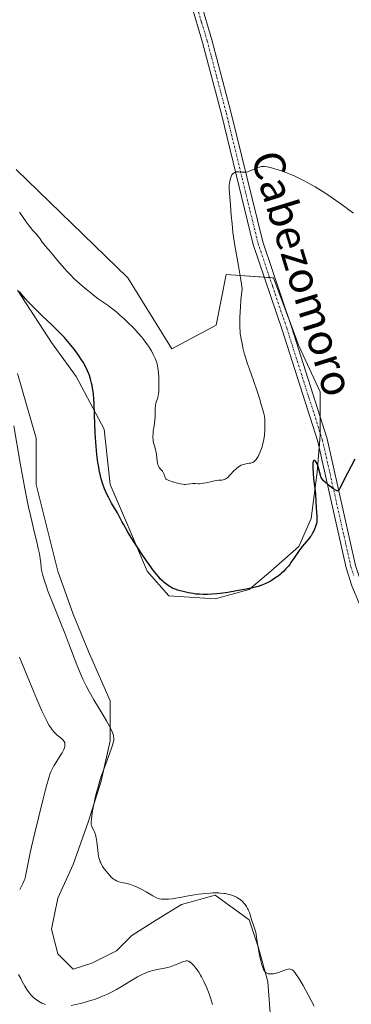
# Model space of a CAD drawing. Units: metres. Extents: x 629192 to 632681, y 4660219 to 4662596.
# Drawn here: x 629528 to 629613, y 4661572 to 4661825 of the extents above; entities that cross this region are included whole.
import ezdxf
from ezdxf.enums import TextEntityAlignment as Align

# ---------------------------------------------------------------- set-up
doc = ezdxf.new("R2010")
doc.units = ezdxf.units.M
doc.header["$MEASUREMENT"] = 0
doc.linetypes.add('TRAZO_Y_PUNTO', pattern=[1, 0.5, -0.25, 0, -0.25])
for name, color, linetype, lineweight in [('Camino', 19, 'Continuous', 0), ('Camino Cxs', 19, 'Continuous', 0), ('Camino eje', 39, 'TRAZO_Y_PUNTO', 13), ('Cultivos herbáceos CxS', 92, 'Continuous', 0), ('Curva de nivel maestra', 36, 'Continuous', 30), ('Curva de nivel normal', 36, 'Continuous', 0), ('Pastizal CxS', 92, 'Continuous', 0), ('Texto cartográfico', 19, 'Continuous', 0)]:
    doc.layers.add(name, color=color, linetype=linetype, lineweight=lineweight)
doc.styles.add('Arial', font='txt', dxfattribs={"height": 0.2})

# ---------------------------------------------------------------- blocks, each defined once
blk = doc.blocks.new('*U154')
at = {"layer": 'Pastizal CxS', "color": 92, "linetype": 'Continuous', "lineweight": 0}
for points in [[(629527.44, 4661733.69, 396.49), (629532.2, 4661717.02, 397.28), (629532.2, 4661705.12, 396.03), (629537.76, 4661682.89, 396.06), (629541.72, 4661671.78, 396.01), (629545.69, 4661662.25, 395.99), (629551.25, 4661649.55, 395.91), (629551.25, 4661639.23, 394.68), (629548.87, 4661628.91, 394.81), (629545.69, 4661618.6, 394.59), (629541.72, 4661607.48, 394.4), (629537.76, 4661598.75, 393.59), (629536.17, 4661590.81, 394.02), (629537.76, 4661584.46, 394.19), (629541.72, 4661580.5, 393.39), (629546.49, 4661582.08, 393.58), (629552.84, 4661585.26, 392.92), (629556.81, 4661589.23, 393.27), (629563.16, 4661593.2, 393.65), (629569.51, 4661597.16, 394.18), (629578.24, 4661599.55, 394.5), (629586.97, 4661593.2, 394.35), (629589.35, 4661586.05, 394.58), (629591.73, 4661577.32, 394.93), (629592.52, 4661567, 394.75)], [(629527.06, 4661786.14, 406.76), (629555.79, 4661758.28, 405.94), (629567.1, 4661740, 405.45), (629578.42, 4661746.09, 405.5), (629581.03, 4661759.15, 405.6), (629592.9, 4661758.3, 403.22), (629593.22, 4661758.28, 403.19), (629599.67, 4661740.83, 402.26), (629605.22, 4661728.93, 401.42), (629605.22, 4661717.82, 400.95), (629604.43, 4661708.29, 400.42), (629602.84, 4661696.38, 400.2), (629599.67, 4661689.24, 400.16), (629592.52, 4661682.89, 400.51), (629586.97, 4661678.13, 399.74), (629578.24, 4661675.75, 399.41), (629566.33, 4661676.54, 399.22), (629560.77, 4661682.89, 399.52), (629556.01, 4661694, 400.17), (629551.25, 4661705.12, 400.2), (629549.66, 4661719.4, 400.47), (629542.52, 4661732.9, 399.58), (629536.17, 4661741.63, 399.26), (629527.44, 4661755.12, 399.93)]]:
    blk.add_polyline3d(points, dxfattribs=at)
blk = doc.blocks.new('*U164')
at = {"layer": 'Cultivos herbáceos CxS', "color": 92, "linetype": 'Continuous', "lineweight": 0}
for points in [[(629592.52, 4661567, 394.75), (629591.73, 4661577.32, 394.93), (629589.35, 4661586.05, 394.58), (629586.97, 4661593.2, 394.35), (629578.24, 4661599.55, 394.5), (629569.51, 4661597.16, 394.18), (629563.16, 4661593.2, 393.65), (629556.81, 4661589.23, 393.27), (629552.84, 4661585.26, 392.92), (629546.49, 4661582.08, 393.58), (629541.72, 4661580.5, 393.39), (629537.76, 4661584.46, 394.19), (629536.17, 4661590.81, 394.02), (629537.76, 4661598.75, 393.59), (629541.72, 4661607.48, 394.4), (629545.69, 4661618.6, 394.59), (629548.87, 4661628.91, 394.81), (629551.25, 4661639.23, 394.68), (629551.25, 4661649.55, 395.91), (629545.69, 4661662.25, 395.99), (629541.72, 4661671.78, 396.01), (629537.76, 4661682.89, 396.06), (629532.2, 4661705.12, 396.03), (629532.2, 4661717.02, 397.28), (629527.44, 4661733.69, 396.49)], [(629527.44, 4661755.12, 399.93), (629536.17, 4661741.63, 399.26), (629542.52, 4661732.9, 399.58), (629549.66, 4661719.4, 400.47), (629551.25, 4661705.12, 400.2), (629556.01, 4661694, 400.17), (629560.77, 4661682.89, 399.52), (629566.33, 4661676.54, 399.22), (629578.24, 4661675.75, 399.41), (629586.97, 4661678.13, 399.74), (629592.52, 4661682.89, 400.51), (629599.67, 4661689.24, 400.16), (629602.84, 4661696.38, 400.2), (629604.43, 4661708.29, 400.42), (629605.22, 4661717.82, 400.95), (629605.22, 4661728.93, 401.42), (629599.67, 4661740.83, 402.26), (629593.22, 4661758.28, 403.19), (629592.9, 4661758.3, 403.22), (629581.03, 4661759.15, 405.6), (629578.42, 4661746.09, 405.5), (629567.1, 4661740, 405.45), (629555.79, 4661758.28, 405.94), (629527.06, 4661786.14, 406.76)]]:
    blk.add_polyline3d(points, dxfattribs=at)
blk = doc.blocks.new('*U177')
at = {"layer": 'Curva de nivel normal', "color": 36, "linetype": 'Continuous', "lineweight": 0}
for points in [[(629577.54, 4661571.43, 390), (629576.98, 4661573.19, 390), (629576.63, 4661574.17, 390), (629576.04, 4661575.71, 390), (629575.39, 4661577.2, 390), (629575.05, 4661577.91, 390), (629574.71, 4661578.57, 390), (629574.47, 4661578.98, 390), (629574.01, 4661579.74, 390), (629573.78, 4661580.09, 390), (629573.33, 4661580.72, 390), (629572.89, 4661581.26, 390), (629572.62, 4661581.57, 390), (629572.12, 4661582.07, 390), (629571.79, 4661582.34, 390), (629571.63, 4661582.44, 390), (629571.41, 4661582.56, 390), (629571.27, 4661582.62, 390), (629570.99, 4661582.67, 390), (629570.71, 4661582.66, 390), (629570.5, 4661582.63, 390), (629570.06, 4661582.49, 390), (629569.47, 4661582.24, 390), (629567.98, 4661581.62, 390), (629567.09, 4661581.3, 390), (629566.6, 4661581.16, 390), (629565.57, 4661580.91, 390), (629563.33, 4661580.47, 390), (629562.19, 4661580.2, 390), (629561.62, 4661580.03, 390), (629561.07, 4661579.84, 390), (629559.98, 4661579.41, 390), (629558.94, 4661578.91, 390), (629558.27, 4661578.56, 390), (629556.99, 4661577.83, 390), (629556.09, 4661577.28, 390), (629554.3, 4661576.18, 390), (629552.84, 4661575.33, 390), (629551.36, 4661574.54, 390), (629550.55, 4661574.15, 390), (629549.28, 4661573.57, 390), (629547.92, 4661573.03, 390), (629547.22, 4661572.77, 390), (629546.51, 4661572.53, 390), (629545.07, 4661572.1, 390), (629543.66, 4661571.73, 390), (629542.77, 4661571.51, 390), (629541.18, 4661571.18, 390)], [(629534.57, 4661571.44, 390), (629533.95, 4661571.69, 390), (629533.65, 4661571.83, 390), (629533.2, 4661572.06, 390), (629532.54, 4661572.46, 390), (629531.93, 4661572.9, 390), (629531.64, 4661573.15, 390), (629531.36, 4661573.4, 390), (629530.83, 4661573.96, 390), (629530.32, 4661574.6, 390), (629529.99, 4661575.07, 390), (629529.32, 4661576.14, 390), (629528.6, 4661577.41, 390), (629528.24, 4661578.1, 390), (629527.7, 4661579.2, 390)], [(629527.97, 4661601.02, 390), (629528.81, 4661602.58, 390), (629529.14, 4661603.3, 390), (629529.28, 4661603.67, 390), (629529.36, 4661603.92, 390), (629529.5, 4661604.48, 390), (629529.97, 4661607.02, 390), (629530.38, 4661609.12, 390), (629530.66, 4661610.46, 390), (629531.01, 4661612.02, 390), (629531.83, 4661615.59, 390), (629532.77, 4661619.45, 390), (629533.99, 4661624.34, 390), (629534.53, 4661626.41, 390), (629534.88, 4661627.7, 390), (629535.46, 4661629.7, 390), (629535.93, 4661631.08, 390), (629536.21, 4661631.76, 390), (629536.4, 4661632.15, 390), (629536.77, 4661632.85, 390), (629537.25, 4661633.62, 390), (629538.24, 4661635.15, 390), (629538.87, 4661636.17, 390), (629539.03, 4661636.47, 390), (629539.29, 4661637.01, 390), (629539.46, 4661637.48, 390), (629539.53, 4661637.76, 390), (629539.6, 4661638.24, 390), (629539.58, 4661638.64, 390), (629539.54, 4661638.82, 390), (629539.43, 4661639.08, 390), (629539.35, 4661639.2, 390), (629539.14, 4661639.44, 390), (629538.87, 4661639.69, 390), (629538.17, 4661640.23, 390), (629537.58, 4661640.7, 390), (629537.06, 4661641.2, 390), (629536.79, 4661641.5, 390), (629536.35, 4661642.06, 390), (629535.86, 4661642.77, 390), (629535.58, 4661643.2, 390), (629535.21, 4661643.81, 390), (629534.99, 4661644.22, 390), (629534.57, 4661645.05, 390), (629533.68, 4661646.96, 390), (629532.36, 4661649.99, 390), (629531.49, 4661652.03, 390), (629529.28, 4661657.37, 390), (629527.9, 4661660.75, 390)]]:
    blk.add_polyline3d(points, dxfattribs=at)
blk = doc.blocks.new('*U184')
at = {"layer": 'Curva de nivel normal', "color": 36, "linetype": 'Continuous', "lineweight": 0}
blk.add_polyline3d([(629526.46, 4661720.26, 395), (629528.11, 4661710.67, 395), (629529.31, 4661704.09, 395), (629529.92, 4661700.99, 395), (629530.25, 4661699.36, 395), (629530.8, 4661696.84, 395), (629531.49, 4661693.86, 395), (629532.38, 4661690.31, 395), (629532.84, 4661688.32, 395), (629533.03, 4661687.36, 395), (629533.25, 4661686.08, 395), (629533.38, 4661685.03, 395), (629533.51, 4661683.8, 395), (629533.6, 4661683.15, 395), (629533.81, 4661682.12, 395), (629533.98, 4661681.49, 395), (629534.32, 4661680.34, 395), (629534.83, 4661678.89, 395), (629535.16, 4661678.02, 395), (629536.41, 4661674.84, 395), (629538.49, 4661669.68, 395), (629539.57, 4661666.92, 395), (629540.61, 4661664.16, 395), (629541.95, 4661660.56, 395), (629542.63, 4661658.81, 395), (629543.31, 4661657.12, 395), (629543.66, 4661656.3, 395), (629544.2, 4661655.1, 395), (629544.76, 4661653.94, 395), (629545.14, 4661653.2, 395), (629545.9, 4661651.76, 395), (629547.04, 4661649.76, 395), (629549.14, 4661646.31, 395), (629550.26, 4661644.42, 395), (629550.72, 4661643.59, 395), (629551.3, 4661642.48, 395), (629551.73, 4661641.54, 395), (629551.89, 4661641.12, 395), (629552.05, 4661640.62, 395), (629552.1, 4661640.39, 395), (629552.15, 4661640.04, 395), (629552.15, 4661639.57, 395), (629552.13, 4661639.32, 395), (629552.02, 4661638.78, 395), (629551.91, 4661638.37, 395), (629551.6, 4661637.39, 395), (629550.79, 4661635.2, 395), (629549.48, 4661631.68, 395), (629548.86, 4661629.9, 395), (629548.58, 4661629.05, 395), (629548.1, 4661627.44, 395), (629547.7, 4661625.96, 395), (629547.48, 4661625.03, 395), (629547.1, 4661623.33, 395), (629546.77, 4661621.65, 395), (629546.61, 4661620.67, 395), (629546.39, 4661619.12, 395), (629546.33, 4661618.4, 395), (629546.33, 4661618.11, 395), (629546.37, 4661617.73, 395), (629546.41, 4661617.55, 395), (629546.54, 4661617.2, 395), (629546.72, 4661616.82, 395), (629547.03, 4661616.21, 395), (629547.19, 4661615.83, 395), (629547.42, 4661615.14, 395), (629547.53, 4661614.74, 395), (629547.62, 4661614.28, 395), (629547.78, 4661613.27, 395), (629548.04, 4661611.13, 395), (629548.16, 4661610.17, 395), (629548.34, 4661609.14, 395), (629548.45, 4661608.7, 395), (629548.66, 4661608.12, 395), (629548.79, 4661607.84, 395), (629549.1, 4661607.27, 395), (629549.28, 4661606.97, 395), (629549.7, 4661606.36, 395), (629550.17, 4661605.75, 395), (629551.06, 4661604.68, 395), (629551.59, 4661604.13, 395), (629551.89, 4661603.86, 395), (629552.07, 4661603.71, 395), (629552.45, 4661603.47, 395), (629552.85, 4661603.26, 395), (629553.09, 4661603.17, 395), (629553.48, 4661603.03, 395), (629554.24, 4661602.83, 395), (629555.59, 4661602.53, 395), (629556.42, 4661602.31, 395), (629557.34, 4661601.99, 395), (629557.83, 4661601.79, 395), (629558.34, 4661601.56, 395), (629559.39, 4661601.02, 395), (629560.43, 4661600.44, 395), (629562.21, 4661599.39, 395), (629563.11, 4661598.91, 395), (629563.57, 4661598.72, 395), (629563.85, 4661598.64, 395), (629564.44, 4661598.55, 395), (629565.19, 4661598.51, 395), (629565.6, 4661598.5, 395), (629566.25, 4661598.52, 395), (629567.2, 4661598.6, 395), (629568.1, 4661598.75, 395), (629569.65, 4661599.08, 395), (629570.8, 4661599.3, 395), (629572.85, 4661599.64, 395), (629574.01, 4661599.8, 395), (629575.82, 4661600.01, 395), (629577.01, 4661600.11, 395), (629577.58, 4661600.14, 395), (629578.38, 4661600.16, 395), (629579.13, 4661600.15, 395), (629579.59, 4661600.12, 395), (629580.43, 4661600.03, 395), (629580.81, 4661599.97, 395), (629581.5, 4661599.83, 395), (629582.11, 4661599.66, 395), (629582.47, 4661599.54, 395), (629583.1, 4661599.3, 395), (629583.68, 4661599.03, 395), (629583.94, 4661598.89, 395), (629584.38, 4661598.62, 395), (629584.65, 4661598.42, 395), (629585.14, 4661597.98, 395), (629585.64, 4661597.45, 395), (629585.88, 4661597.15, 395), (629586.22, 4661596.68, 395), (629586.52, 4661596.17, 395), (629586.66, 4661595.91, 395), (629586.78, 4661595.65, 395), (629586.99, 4661595.1, 395), (629587.57, 4661593.27, 395), (629588.33, 4661591.11, 395), (629588.55, 4661590.34, 395), (629588.65, 4661589.96, 395), (629588.73, 4661589.57, 395), (629588.85, 4661588.79, 395), (629589.07, 4661587.07, 395), (629589.22, 4661586.07, 395), (629589.49, 4661584.56, 395), (629589.66, 4661583.78, 395), (629589.93, 4661582.65, 395), (629590.21, 4661581.63, 395), (629590.36, 4661581.19, 395), (629590.64, 4661580.47, 395), (629590.79, 4661580.2, 395), (629590.89, 4661580.04, 395), (629591.1, 4661579.78, 395), (629591.32, 4661579.59, 395), (629591.49, 4661579.49, 395), (629591.61, 4661579.44, 395), (629591.86, 4661579.37, 395), (629592.09, 4661579.33, 395), (629592.62, 4661579.31, 395), (629593.19, 4661579.37, 395), (629593.6, 4661579.45, 395), (629594.45, 4661579.67, 395), (629596.57, 4661580.43, 395), (629597.06, 4661580.56, 395), (629597.43, 4661580.59, 395), (629597.6, 4661580.56, 395), (629597.84, 4661580.48, 395), (629597.96, 4661580.41, 395), (629598.21, 4661580.21, 395), (629598.41, 4661580.01, 395), (629598.85, 4661579.45, 395), (629599.59, 4661578.35, 395), (629600.03, 4661577.63, 395), (629600.78, 4661576.35, 395), (629602.1, 4661573.96, 395), (629603.64, 4661571.04, 395)], dxfattribs=at)
blk = doc.blocks.new('*U189')
at = {"layer": 'Curva de nivel normal', "color": 36, "linetype": 'Continuous', "lineweight": 0}
blk.add_polyline3d([(629613.74, 4661774.88, 405), (629612.55, 4661775.8, 405), (629611.77, 4661776.39, 405), (629610.24, 4661777.51, 405), (629608.02, 4661779.05, 405), (629606.6, 4661779.99, 405), (629605.67, 4661780.57, 405), (629603.89, 4661781.64, 405), (629602.92, 4661782.2, 405), (629601.08, 4661783.19, 405), (629599.36, 4661784.05, 405), (629598.29, 4661784.55, 405), (629597.61, 4661784.85, 405), (629596.32, 4661785.38, 405), (629595.64, 4661785.64, 405), (629594.39, 4661786.07, 405), (629593.29, 4661786.4, 405), (629592.64, 4661786.57, 405), (629591.54, 4661786.8, 405), (629590.89, 4661786.88, 405), (629590.61, 4661786.89, 405), (629590.11, 4661786.87, 405), (629589.79, 4661786.81, 405), (629589.59, 4661786.76, 405), (629589.16, 4661786.62, 405), (629588.63, 4661786.4, 405), (629587.52, 4661785.92, 405), (629586.76, 4661785.62, 405), (629586.55, 4661785.54, 405), (629586.16, 4661785.45, 405), (629585.81, 4661785.42, 405), (629585.57, 4661785.42, 405), (629585.05, 4661785.47, 405), (629584.41, 4661785.55, 405), (629584.06, 4661785.57, 405), (629583.71, 4661785.54, 405), (629583.54, 4661785.51, 405), (629583.21, 4661785.39, 405), (629583.05, 4661785.3, 405), (629582.83, 4661785.13, 405), (629582.63, 4661784.9, 405), (629582.51, 4661784.72, 405), (629582.3, 4661784.3, 405), (629582.21, 4661784.07, 405), (629582.05, 4661783.58, 405), (629581.93, 4661783.07, 405), (629581.87, 4661782.73, 405), (629581.79, 4661782.06, 405), (629581.77, 4661781.72, 405), (629581.78, 4661781.04, 405), (629582.07, 4661778.04, 405), (629582.15, 4661776.95, 405), (629582.35, 4661774.35, 405), (629582.54, 4661772.16, 405), (629582.78, 4661769.9, 405), (629582.92, 4661768.78, 405), (629583.27, 4661766.58, 405), (629584.19, 4661761.34, 405), (629584.79, 4661757.73, 405), (629585.12, 4661755.54, 405), (629584.84, 4661752.52, 405), (629584.71, 4661750.84, 405), (629584.55, 4661748.15, 405), (629584.52, 4661747.1, 405), (629584.53, 4661745.49, 405), (629584.6, 4661744.4, 405), (629584.67, 4661743.88, 405), (629584.83, 4661743.09, 405), (629584.92, 4661742.55, 405), (629585.1, 4661741.37, 405), (629585.3, 4661740.29, 405), (629585.64, 4661738.92, 405), (629585.87, 4661738.1, 405), (629586.49, 4661736.19, 405), (629586.99, 4661734.77, 405), (629588.03, 4661731.9, 405), (629589.03, 4661729.1, 405), (629589.27, 4661728.39, 405), (629589.62, 4661727.27, 405), (629589.78, 4661726.72, 405), (629589.97, 4661725.94, 405), (629590.09, 4661725.48, 405), (629590.56, 4661724.01, 405), (629590.71, 4661723.4, 405), (629590.78, 4661723.05, 405), (629590.84, 4661722.68, 405), (629590.93, 4661721.87, 405), (629590.96, 4661721.28, 405), (629590.98, 4661720.05, 405), (629590.95, 4661719.11, 405), (629590.85, 4661717.86, 405), (629590.76, 4661717.24, 405), (629590.6, 4661716.3, 405), (629590.37, 4661715.35, 405), (629590.24, 4661714.86, 405), (629589.96, 4661713.98, 405), (629589.8, 4661713.55, 405), (629589.54, 4661712.93, 405), (629589.26, 4661712.35, 405), (629589.1, 4661712.08, 405), (629588.78, 4661711.6, 405), (629588.61, 4661711.39, 405), (629588.34, 4661711.14, 405), (629588.15, 4661711, 405), (629588.02, 4661710.92, 405), (629587.75, 4661710.79, 405), (629587.34, 4661710.67, 405), (629587.06, 4661710.61, 405), (629586.47, 4661710.52, 405), (629585.79, 4661710.41, 405), (629585.45, 4661710.31, 405), (629585.11, 4661710.18, 405), (629584.88, 4661710.08, 405), (629584.43, 4661709.82, 405), (629583.79, 4661709.36, 405), (629583.39, 4661709.02, 405), (629583.13, 4661708.79, 405), (629582.66, 4661708.32, 405), (629582.36, 4661707.98, 405), (629581.82, 4661707.35, 405), (629581.43, 4661706.96, 405), (629581.16, 4661706.74, 405), (629581.02, 4661706.65, 405), (629580.8, 4661706.53, 405), (629580.64, 4661706.46, 405), (629580.3, 4661706.36, 405), (629579.92, 4661706.3, 405), (629579.1, 4661706.22, 405), (629578.06, 4661706.1, 405), (629577.33, 4661705.96, 405), (629575.85, 4661705.61, 405), (629575.15, 4661705.46, 405), (629574.82, 4661705.41, 405), (629574.22, 4661705.36, 405), (629573.84, 4661705.35, 405), (629573.16, 4661705.38, 405), (629572.45, 4661705.38, 405), (629571.99, 4661705.33, 405), (629571.03, 4661705.19, 405), (629570.49, 4661705.16, 405), (629570.2, 4661705.18, 405), (629569.89, 4661705.21, 405), (629569.22, 4661705.33, 405), (629568.54, 4661705.49, 405), (629567.26, 4661705.85, 405), (629566.29, 4661706.15, 405), (629565.93, 4661706.31, 405), (629565.65, 4661706.51, 405), (629565.53, 4661706.64, 405), (629565.34, 4661706.95, 405), (629565.24, 4661707.19, 405), (629565.06, 4661707.7, 405), (629564.91, 4661708.08, 405), (629564.83, 4661708.26, 405), (629564.63, 4661708.57, 405), (629564.17, 4661709.12, 405), (629563.84, 4661709.54, 405), (629563.75, 4661709.69, 405), (629563.59, 4661710.03, 405), (629563.46, 4661710.4, 405), (629563.39, 4661710.66, 405), (629563.29, 4661711.24, 405), (629563.13, 4661712.79, 405), (629563.04, 4661713.39, 405), (629562.97, 4661713.7, 405), (629562.85, 4661714.14, 405), (629562.58, 4661715.08, 405), (629562.39, 4661715.86, 405), (629562.29, 4661716.42, 405), (629562.26, 4661716.72, 405), (629562.22, 4661717.17, 405), (629562.22, 4661717.49, 405), (629562.25, 4661718.14, 405), (629562.31, 4661718.82, 405), (629562.49, 4661720.2, 405), (629562.68, 4661721.68, 405), (629562.75, 4661722.59, 405), (629562.78, 4661724.16, 405), (629562.81, 4661724.85, 405), (629562.84, 4661725.16, 405), (629562.88, 4661725.46, 405), (629562.99, 4661726.01, 405), (629563.08, 4661726.36, 405), (629563.28, 4661727, 405), (629563.43, 4661727.46, 405), (629563.58, 4661728.08, 405), (629563.65, 4661728.43, 405), (629563.71, 4661729.04, 405), (629563.76, 4661730.3, 405), (629563.73, 4661731.82, 405), (629563.7, 4661732.66, 405), (629563.61, 4661733.94, 405), (629563.47, 4661735.14, 405), (629563.39, 4661735.68, 405), (629563.29, 4661736.15, 405), (629563.06, 4661736.95, 405), (629562.81, 4661737.57, 405), (629562.31, 4661738.54, 405), (629561.84, 4661739.47, 405), (629561.53, 4661740.03, 405), (629561.11, 4661740.7, 405), (629560.84, 4661741.08, 405), (629559.9, 4661742.32, 405), (629559.32, 4661743.02, 405), (629558.35, 4661744.14, 405), (629557.28, 4661745.31, 405), (629556.71, 4661745.9, 405), (629556.12, 4661746.49, 405), (629554.92, 4661747.63, 405), (629553.74, 4661748.7, 405), (629552.98, 4661749.36, 405), (629551.6, 4661750.48, 405), (629550.74, 4661751.13, 405), (629548.18, 4661752.87, 405), (629546.92, 4661753.82, 405), (629546.31, 4661754.3, 405), (629545.02, 4661755.36, 405), (629544.02, 4661756.22, 405), (629542.67, 4661757.43, 405), (629542, 4661758.06, 405), (629541, 4661759.04, 405), (629540.02, 4661760.05, 405), (629539.54, 4661760.57, 405), (629538.16, 4661762.16, 405), (629535.9, 4661764.93, 405), (629535.36, 4661765.57, 405), (629534.54, 4661766.51, 405), (629534.07, 4661767.08, 405), (629533.79, 4661767.47, 405), (629533.22, 4661768.31, 405), (629532.73, 4661768.94, 405), (629532.34, 4661769.38, 405), (629531.36, 4661770.44, 405), (629530.75, 4661771.19, 405), (629530.4, 4661771.63, 405), (629529.64, 4661772.69, 405), (629527.91, 4661775.18, 405)], dxfattribs=at)
blk = doc.blocks.new('*U190')
at = {"layer": 'Curva de nivel maestra', "color": 36, "linetype": 'Continuous', "lineweight": 30}
blk.add_polyline3d([(629614.07, 4661711.69, 400), (629612.17, 4661708.06, 400), (629610.12, 4661704.03, 400), (629609.94, 4661703.74, 400), (629609.86, 4661703.64, 400), (629609.73, 4661703.54, 400), (629609.5, 4661703.53, 400), (629609.36, 4661703.57, 400), (629608.99, 4661703.77, 400), (629608.48, 4661704.11, 400), (629607.68, 4661704.7, 400), (629607.26, 4661705.02, 400), (629606.43, 4661705.72, 400), (629606.02, 4661706.12, 400), (629605.86, 4661706.31, 400), (629605.6, 4661706.68, 400), (629605.46, 4661706.94, 400), (629605.38, 4661707.13, 400), (629605.24, 4661707.55, 400), (629605.09, 4661708.12, 400), (629604.76, 4661709.39, 400), (629604.59, 4661709.98, 400), (629604.49, 4661710.25, 400), (629604.39, 4661710.49, 400), (629604.18, 4661710.88, 400), (629603.97, 4661711.16, 400), (629603.76, 4661711.33, 400), (629603.52, 4661711.34, 400), (629603.43, 4661711.24, 400), (629603.36, 4661711, 400), (629603.33, 4661710.77, 400), (629603.31, 4661710.11, 400), (629603.32, 4661709.46, 400), (629603.39, 4661707.91, 400), (629603.5, 4661706.74, 400), (629603.58, 4661706.04, 400), (629603.76, 4661704.68, 400), (629603.88, 4661703.49, 400), (629603.95, 4661702.55, 400), (629604.12, 4661699.07, 400), (629604.3, 4661697.08, 400), (629604.35, 4661696.38, 400), (629604.34, 4661695.81, 400), (629604.31, 4661695.53, 400), (629604.23, 4661695.1, 400), (629604.02, 4661694.37, 400), (629603.73, 4661693.62, 400), (629603.54, 4661693.22, 400), (629603.22, 4661692.6, 400), (629602.85, 4661691.98, 400), (629602.64, 4661691.68, 400), (629602.18, 4661691.1, 400), (629601.13, 4661689.89, 400), (629600.55, 4661689.19, 400), (629600.25, 4661688.8, 400), (629599.63, 4661687.93, 400), (629598.33, 4661686, 400), (629597.67, 4661685.06, 400), (629597.35, 4661684.61, 400), (629597.02, 4661684.19, 400), (629596.37, 4661683.43, 400), (629595.72, 4661682.76, 400), (629595.27, 4661682.35, 400), (629594.97, 4661682.09, 400), (629594.36, 4661681.61, 400), (629594, 4661681.35, 400), (629593.28, 4661680.86, 400), (629592.56, 4661680.42, 400), (629592.09, 4661680.15, 400), (629591.19, 4661679.68, 400), (629590.37, 4661679.31, 400), (629589.95, 4661679.15, 400), (629589.23, 4661678.92, 400), (629587.85, 4661678.57, 400), (629587.06, 4661678.4, 400), (629585.23, 4661678.04, 400), (629583.72, 4661677.77, 400), (629581.44, 4661677.4, 400), (629579.53, 4661677.14, 400), (629578.64, 4661677.05, 400), (629577.38, 4661676.94, 400), (629576.22, 4661676.88, 400), (629575.68, 4661676.86, 400), (629575.15, 4661676.87, 400), (629574.17, 4661676.91, 400), (629573.22, 4661676.99, 400), (629572.59, 4661677.08, 400), (629571.31, 4661677.3, 400), (629569.94, 4661677.6, 400), (629569.23, 4661677.79, 400), (629568.51, 4661678.02, 400), (629568.15, 4661678.15, 400), (629567.45, 4661678.45, 400), (629567.1, 4661678.62, 400), (629566.59, 4661678.89, 400), (629566.09, 4661679.21, 400), (629565.77, 4661679.43, 400), (629565.13, 4661679.94, 400), (629564.81, 4661680.22, 400), (629564.17, 4661680.84, 400), (629563.53, 4661681.54, 400), (629563.1, 4661682.06, 400), (629562.19, 4661683.21, 400), (629561.66, 4661683.94, 400), (629560.56, 4661685.5, 400), (629559.45, 4661687.14, 400), (629557.43, 4661690.28, 400), (629556.23, 4661692.21, 400), (629555.59, 4661693.27, 400), (629554.62, 4661694.96, 400), (629554.26, 4661695.63, 400), (629553.64, 4661696.84, 400), (629553.11, 4661697.82, 400), (629551.6, 4661700.37, 400), (629550.77, 4661701.87, 400), (629550.31, 4661702.8, 400), (629550.09, 4661703.29, 400), (629549.78, 4661704.04, 400), (629549.33, 4661705.26, 400), (629548.92, 4661706.63, 400), (629548.73, 4661707.38, 400), (629548.42, 4661708.82, 400), (629548.27, 4661709.6, 400), (629548.07, 4661710.83, 400), (629547.81, 4661712.82, 400), (629547.6, 4661714.95, 400), (629547.52, 4661716.07, 400), (629547.39, 4661718.39, 400), (629547.23, 4661723.02, 400), (629547.1, 4661726.09, 400), (629547.05, 4661726.98, 400), (629546.9, 4661728.55, 400), (629546.71, 4661729.9, 400), (629546.56, 4661730.71, 400), (629546.44, 4661731.22, 400), (629546.18, 4661732.2, 400), (629545.88, 4661733.16, 400), (629545.71, 4661733.63, 400), (629545.42, 4661734.35, 400), (629544.9, 4661735.45, 400), (629544.25, 4661736.61, 400), (629543.88, 4661737.22, 400), (629543.11, 4661738.37, 400), (629542.68, 4661738.98, 400), (629541.98, 4661739.91, 400), (629540.79, 4661741.38, 400), (629539.45, 4661742.9, 400), (629538.72, 4661743.68, 400), (629537.17, 4661745.27, 400), (629536.09, 4661746.33, 400), (629533.95, 4661748.38, 400), (629531.74, 4661750.49, 400), (629530.64, 4661751.59, 400), (629530.14, 4661752.11, 400), (629529.43, 4661752.89, 400), (629528.42, 4661754.09, 400), (629527.92, 4661754.74, 400)], dxfattribs=at)

msp = doc.modelspace()

# ---------------------------------------------------------------- linework, layer by layer
at = {"layer": 'Camino', "color": 19, "linetype": 'Continuous', "lineweight": 0}
for points in [[(629635.42, 4661557.32, 386.8), (629630.28, 4661592.99, 389.73), (629630.1, 4661597.7, 390.24), (629629.88, 4661603.38, 390.77), (629630.23, 4661616.27, 392.21), (629630.15, 4661626.91, 393.48), (629629.66, 4661632.13, 393.86), (629627.78, 4661641.63, 394.46), (629625.95, 4661647.92, 395.42), (629620.5, 4661661.92, 396.36), (629613.36, 4661679.08, 397.53), (629611.87, 4661683.68, 397.97), (629604.58, 4661716.19, 400.87), (629595.42, 4661744.91, 402.68), (629588.01, 4661766.83, 403.8), (629579.83, 4661800.35, 406.24), (629574.97, 4661818.81, 407.35), (629572.08, 4661828.36, 408.02)], [(629574.49, 4661829.04, 408.02), (629577.37, 4661819.49, 407.33), (629582.26, 4661800.97, 406.04), (629590.41, 4661767.53, 403.75), (629597.8, 4661745.69, 402.53), (629607, 4661716.85, 400.88), (629614.29, 4661684.34, 398), (629615.7, 4661679.94, 397.63), (629625.21, 4661656.71, 395.94), (629628.31, 4661648.72, 394.85), (629630.22, 4661642.24, 394.41), (629632.14, 4661632.5, 393.7), (629632.65, 4661627.03, 392.94), (629632.73, 4661616.25, 391.77), (629632.38, 4661603.41, 390.45), (629632.6, 4661597.75, 389.87), (629632.78, 4661593.21, 389.51), (629637.92, 4661557.54, 386.48)]]:
    msp.add_polyline3d(points, dxfattribs=at)
at = {"layer": 'Camino Cxs', "color": 19, "linetype": 'Continuous', "lineweight": 0}
for points in [[(629635.42, 4661557.32, 386.8), (629630.28, 4661592.99, 389.73), (629630.1, 4661597.7, 390.24), (629629.88, 4661603.38, 390.77), (629630.23, 4661616.27, 392.21), (629630.15, 4661626.91, 393.48), (629629.66, 4661632.13, 393.86), (629627.78, 4661641.63, 394.46), (629625.95, 4661647.92, 395.42), (629620.5, 4661661.92, 396.36), (629613.36, 4661679.08, 397.53), (629611.87, 4661683.68, 397.97), (629604.58, 4661716.19, 400.87), (629595.42, 4661744.91, 402.68), (629588.01, 4661766.83, 403.8), (629579.83, 4661800.35, 406.24), (629574.97, 4661818.81, 407.35), (629572.08, 4661828.36, 408.02)], [(629574.49, 4661829.04, 408.02), (629577.37, 4661819.49, 407.33), (629582.26, 4661800.97, 406.04), (629590.41, 4661767.53, 403.75), (629597.8, 4661745.69, 402.53), (629607, 4661716.85, 400.88), (629614.29, 4661684.34, 398), (629615.7, 4661679.94, 397.63), (629625.21, 4661656.71, 395.94), (629628.31, 4661648.72, 394.85), (629630.22, 4661642.24, 394.41), (629632.14, 4661632.5, 393.7), (629632.65, 4661627.03, 392.94), (629632.73, 4661616.25, 391.77), (629632.38, 4661603.41, 390.45), (629632.6, 4661597.75, 389.87), (629632.78, 4661593.21, 389.51), (629637.92, 4661557.54, 386.48)]]:
    msp.add_polyline3d(points, dxfattribs=at)
at = {"layer": 'Camino eje', "color": 39, "linetype": 'TRAZO_Y_PUNTO', "lineweight": 13}
msp.add_polyline3d([(629573.29, 4661828.7, 408.02), (629574.73, 4661823.93, 407.72), (629576.17, 4661819.15, 407.33), (629578.62, 4661809.89, 406.73), (629581.05, 4661800.66, 406.08), (629585.12, 4661783.94, 404.88), (629589.21, 4661767.18, 403.77), (629592.92, 4661756.22, 403.09), (629596.61, 4661745.3, 402.6), (629605.79, 4661716.52, 400.9), (629613.08, 4661684.01, 397.99), (629613.83, 4661681.71, 397.77)], dxfattribs=at)
at = {"layer": 'Cultivos herbáceos CxS', "color": 92, "linetype": 'Continuous', "lineweight": 0}
for points in [[(629527.06, 4661786.14, 406.76), (629555.79, 4661758.28, 405.94), (629567.1, 4661740, 405.45), (629578.42, 4661746.09, 405.5), (629581.03, 4661759.15, 405.6), (629590.84, 4661758.45, 403.44), (629592.19, 4661758.35, 403.27), (629592.9, 4661758.3, 403.22), (629593.22, 4661758.28, 403.19), (629597.02, 4661747.99, 402.71), (629599.67, 4661740.83, 402.26), (629605.22, 4661728.93, 401.42), (629605.22, 4661722.42, 401.14), (629605.22, 4661718.29, 400.97), (629605.22, 4661717.82, 400.95), (629604.95, 4661714.53, 400.81), (629604.43, 4661708.29, 400.42), (629602.84, 4661696.38, 400.2), (629599.67, 4661689.24, 400.16), (629592.52, 4661682.89, 400.51), (629586.97, 4661678.13, 399.74), (629578.24, 4661675.75, 399.41), (629566.33, 4661676.54, 399.22), (629560.77, 4661682.89, 399.52), (629556.01, 4661694, 400.17), (629551.25, 4661705.12, 400.2), (629549.66, 4661719.4, 400.47), (629542.52, 4661732.9, 399.58), (629536.17, 4661741.63, 399.26), (629527.44, 4661755.12, 399.93)], [(629527.44, 4661733.69, 396.49), (629532.2, 4661717.02, 397.28), (629532.2, 4661705.12, 396.03), (629537.76, 4661682.89, 396.06), (629541.72, 4661671.78, 396.01), (629545.69, 4661662.25, 395.99), (629551.25, 4661649.55, 395.91), (629551.25, 4661639.23, 394.68), (629548.87, 4661628.92, 394.81), (629545.69, 4661618.6, 394.59), (629541.72, 4661607.48, 394.4), (629537.76, 4661598.75, 393.59), (629536.17, 4661590.82, 394.02), (629537.76, 4661584.47, 394.19), (629541.72, 4661580.5, 393.39), (629546.49, 4661582.08, 393.58), (629552.84, 4661585.26, 392.92), (629556.81, 4661589.23, 393.27), (629563.16, 4661593.2, 393.65), (629569.51, 4661597.17, 394.18), (629578.24, 4661599.55, 394.5), (629586.97, 4661593.2, 394.35), (629589.35, 4661586.05, 394.58), (629591.73, 4661577.32, 394.93), (629592.52, 4661567, 394.75)]]:
    msp.add_polyline3d(points, dxfattribs=at)
at = {"layer": 'Pastizal CxS', "color": 92, "linetype": 'Continuous', "lineweight": 0}
for points in [[(629527.06, 4661786.14, 406.76), (629555.79, 4661758.28, 405.94), (629567.1, 4661740, 405.45), (629578.42, 4661746.09, 405.5), (629581.03, 4661759.15, 405.6), (629590.84, 4661758.45, 403.44), (629592.19, 4661758.35, 403.27), (629592.9, 4661758.3, 403.22), (629593.22, 4661758.28, 403.19), (629597.02, 4661747.99, 402.71), (629599.67, 4661740.83, 402.26), (629605.22, 4661728.93, 401.42), (629605.22, 4661722.42, 401.14), (629605.22, 4661718.29, 400.97), (629605.22, 4661717.82, 400.95), (629604.95, 4661714.53, 400.81), (629604.43, 4661708.29, 400.42), (629602.84, 4661696.38, 400.2), (629599.67, 4661689.24, 400.16), (629592.52, 4661682.89, 400.51), (629586.97, 4661678.13, 399.74), (629578.24, 4661675.75, 399.41), (629566.33, 4661676.54, 399.22), (629560.77, 4661682.89, 399.52), (629556.01, 4661694, 400.17), (629551.25, 4661705.12, 400.2), (629549.66, 4661719.4, 400.47), (629542.52, 4661732.9, 399.58), (629536.17, 4661741.63, 399.26), (629527.44, 4661755.12, 399.93)], [(629527.44, 4661733.69, 396.49), (629532.2, 4661717.02, 397.28), (629532.2, 4661705.12, 396.03), (629537.76, 4661682.89, 396.06), (629541.72, 4661671.78, 396.01), (629545.69, 4661662.25, 395.99), (629551.25, 4661649.55, 395.91), (629551.25, 4661639.23, 394.68), (629548.87, 4661628.92, 394.81), (629545.69, 4661618.6, 394.59), (629541.72, 4661607.48, 394.4), (629537.76, 4661598.75, 393.59), (629536.17, 4661590.82, 394.02), (629537.76, 4661584.47, 394.19), (629541.72, 4661580.5, 393.39), (629546.49, 4661582.08, 393.58), (629552.84, 4661585.26, 392.92), (629556.81, 4661589.23, 393.27), (629563.16, 4661593.2, 393.65), (629569.51, 4661597.17, 394.18), (629578.24, 4661599.55, 394.5), (629586.97, 4661593.2, 394.35), (629589.35, 4661586.05, 394.58), (629591.73, 4661577.32, 394.93), (629592.52, 4661567, 394.75)]]:
    msp.add_polyline3d(points, dxfattribs=at)

# ---------------------------------------------------------------- block references
at = {"layer": 'Cultivos herbáceos CxS', "color": 92, "linetype": 'Continuous', "lineweight": 0}
msp.add_blockref('*U164', (0, 0), dxfattribs=at)
at = {"layer": 'Curva de nivel maestra', "color": 36, "linetype": 'Continuous', "lineweight": 30}
msp.add_blockref('*U190', (0, 0), dxfattribs=at)
at = {"layer": 'Curva de nivel normal', "color": 36, "linetype": 'Continuous', "lineweight": 0}
for name in ['*U189', '*U184', '*U177']:
    msp.add_blockref(name, (0, 0), dxfattribs=at)
at = {"layer": 'Pastizal CxS', "color": 92, "linetype": 'Continuous', "lineweight": 0}
msp.add_blockref('*U154', (0, 0), dxfattribs=at)

# ---------------------------------------------------------------- texts
at = {"layer": 'Texto cartográfico', "color": 19, "linetype": 'Continuous', "lineweight": 0, "style": 'Arial'}
msp.add_text('Cabezomoro', height=8, rotation=-72.8606, dxfattribs=at).set_placement((629600.73, 4661759.42), align=Align.MIDDLE_CENTER)

doc.saveas('drawing.dxf')
